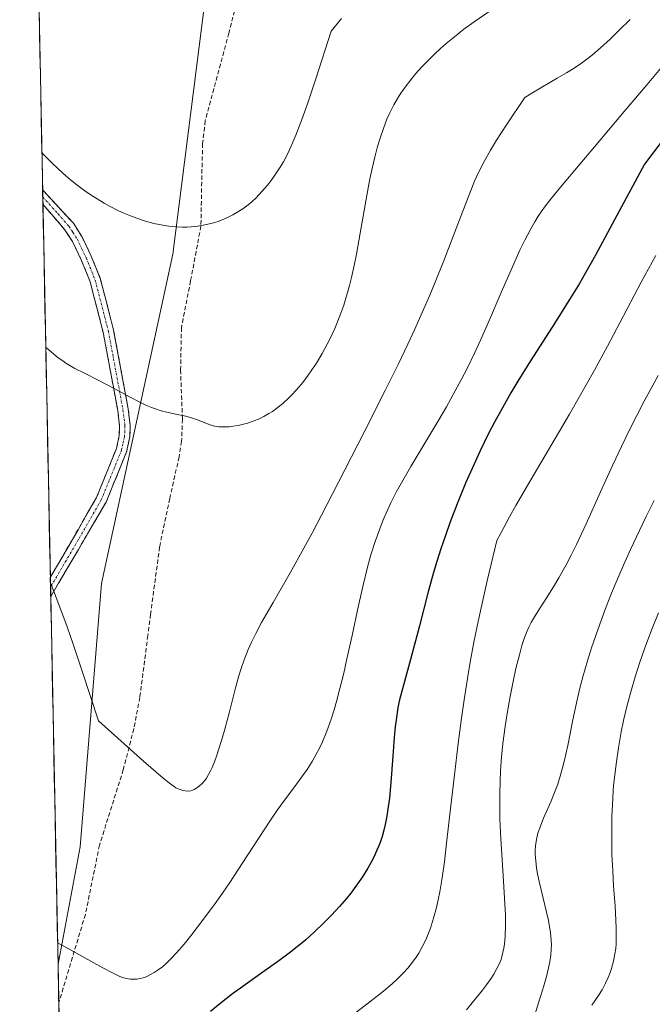
# Model space of a CAD drawing. Units: metres. Extents: x 638703 to 642158, y 4702053 to 4704749.
# Drawn here: x 638706 to 638855, y 4703724 to 4703954 of the extents above; entities that cross this region are included whole.
import ezdxf

# ---------------------------------------------------------------- set-up
doc = ezdxf.new("R2010")
doc.units = ezdxf.units.M
doc.header["$MEASUREMENT"] = 0
doc.linetypes.add('TRAZO_Y_PUNTO', pattern=[1, 0.5, -0.25, 0, -0.25])
doc.linetypes.add('TRAZOSX2', pattern=[1.5, 1, -0.5])
for name, color, linetype, lineweight in [('Camino', 19, 'TRAZOSX2', 0), ('Camino Cxs', 19, 'Continuous', 0), ('Camino eje', 19, 'TRAZO_Y_PUNTO', 0), ('Curva de nivel maestra', 36, 'Continuous', 30), ('Curva de nivel normal', 36, 'Continuous', 0), ('Matorral CxS', 135, 'Continuous', 0), ('Municipio CxS', 142, 'Continuous', 0), ('Senda', 19, 'TRAZOSX2', 0)]:
    doc.layers.add(name, color=color, linetype=linetype, lineweight=lineweight)

# ---------------------------------------------------------------- blocks, each defined once
blk = doc.blocks.new('*U153')
at = {"layer": 'Matorral CxS', "color": 135, "linetype": 'Continuous', "lineweight": 0}
blk.add_polyline3d([(638716.36, 4703674.93, 724.74), (638715.21, 4703732.94, 729.3), (638720.41, 4703760.46, 731.96), (638725.42, 4703822.22, 737.35), (638742.16, 4703899.49, 744.11), (638749.74, 4703959.39, 749.64)], dxfattribs=at)
blk = doc.blocks.new('*U175')
at = {"layer": 'Curva de nivel normal', "color": 36, "linetype": 'Continuous', "lineweight": 0}
blk.add_polyline3d([(638781.64, 4703954.76, 745), (638779.26, 4703951.76, 745), (638775.56, 4703940.38, 745), (638773.58, 4703934.54, 745), (638772.33, 4703931.03, 745), (638770.96, 4703927.42, 745), (638769.81, 4703924.64, 745), (638768.98, 4703922.91, 745), (638768.03, 4703921.15, 745), (638767.26, 4703919.86, 745), (638766.22, 4703918.26, 745), (638765.18, 4703916.78, 745), (638764.29, 4703915.64, 745), (638763.02, 4703914.16, 745), (638761.64, 4703912.72, 745), (638760.63, 4703911.78, 745), (638759.8, 4703911.09, 745), (638758.52, 4703910.15, 745), (638757.16, 4703909.26, 745), (638756.17, 4703908.68, 745), (638754.96, 4703908.08, 745), (638753.71, 4703907.53, 745), (638752.77, 4703907.18, 745), (638751.63, 4703906.83, 745), (638750.74, 4703906.59, 745), (638749.61, 4703906.34, 745), (638748.02, 4703906.08, 745), (638746.44, 4703905.89, 745), (638745.43, 4703905.83, 745), (638744.42, 4703905.82, 745), (638742.83, 4703905.89, 745), (638741.19, 4703906.04, 745), (638739.74, 4703906.27, 745), (638737.69, 4703906.7, 745), (638735.73, 4703907.23, 745), (638733.66, 4703907.9, 745), (638732.17, 4703908.45, 745), (638730.65, 4703909.08, 745), (638729.37, 4703909.67, 745), (638727.46, 4703910.63, 745), (638726, 4703911.43, 745), (638724.35, 4703912.42, 745), (638722.75, 4703913.46, 745), (638721.49, 4703914.35, 745), (638719.59, 4703915.76, 745), (638718.13, 4703916.92, 745), (638716.31, 4703918.5, 745), (638713.84, 4703920.8, 745), (638711.59, 4703923.06, 745), (638711.42, 4703923.24, 745)], dxfattribs=at)
blk = doc.blocks.new('*U178')
at = {"layer": 'Curva de nivel normal', "color": 36, "linetype": 'Continuous', "lineweight": 0}
blk.add_polyline3d([(638849.31, 4703954.52, 735), (638846.64, 4703951.84, 735), (638844.63, 4703949.91, 735), (638842.42, 4703947.9, 735), (638840.5, 4703946.25, 735), (638839.2, 4703945.22, 735), (638837.6, 4703944.07, 735), (638835.84, 4703942.9, 735), (638834.4, 4703942.01, 735), (638832.21, 4703940.72, 735), (638826.69, 4703937.48, 735), (638824.68, 4703936.25, 735), (638820.32, 4703929.79, 735), (638818.04, 4703926.23, 735), (638816.63, 4703923.91, 735), (638815.09, 4703921.18, 735), (638813.8, 4703918.65, 735), (638812.86, 4703916.57, 735), (638811.4, 4703913, 735), (638808.9, 4703906.52, 735), (638805.7, 4703898.18, 735), (638803.64, 4703892.95, 735), (638802.36, 4703889.84, 735), (638800.6, 4703885.77, 735), (638798.8, 4703881.75, 735), (638797.24, 4703878.38, 735), (638794.94, 4703873.6, 735), (638791.9, 4703867.48, 735), (638786.96, 4703857.75, 735), (638780.98, 4703846.02, 735), (638776.98, 4703838.24, 735), (638774.85, 4703834.18, 735), (638772.86, 4703830.51, 735), (638769.63, 4703824.76, 735), (638765.62, 4703817.82, 735), (638762.93, 4703813.08, 735), (638761.56, 4703810.49, 735), (638760.59, 4703808.48, 735), (638759.82, 4703806.75, 735), (638758.88, 4703804.36, 735), (638758.16, 4703802.31, 735), (638757.63, 4703800.6, 735), (638756.76, 4703797.49, 735), (638755.37, 4703792.16, 735), (638754.29, 4703788.06, 735), (638753.61, 4703785.65, 735), (638752.94, 4703783.47, 735), (638752.44, 4703781.99, 735), (638751.88, 4703780.44, 735), (638751.34, 4703779.12, 735), (638750.95, 4703778.29, 735), (638750.48, 4703777.42, 735), (638750, 4703776.63, 735), (638749.59, 4703776.07, 735), (638748.92, 4703775.3, 735), (638748.39, 4703774.78, 735), (638747.76, 4703774.31, 735), (638747.13, 4703773.94, 735), (638746.72, 4703773.77, 735), (638746.31, 4703773.66, 735), (638745.67, 4703773.58, 735), (638744.98, 4703773.62, 735), (638744.47, 4703773.71, 735), (638744.04, 4703773.84, 735), (638743.4, 4703774.1, 735), (638742.85, 4703774.36, 735), (638742.42, 4703774.62, 735), (638741.66, 4703775.17, 735), (638739.87, 4703776.62, 735), (638735.26, 4703780.61, 735), (638724.69, 4703790.07, 735), (638720.89, 4703801.65, 735), (638718.74, 4703808.02, 735), (638717.31, 4703812.1, 735), (638715.64, 4703816.68, 735), (638714.17, 4703820.59, 735), (638713.43, 4703822.43, 735)], dxfattribs=at)
blk = doc.blocks.new('*U182')
at = {"layer": 'Curva de nivel normal', "color": 36, "linetype": 'Continuous', "lineweight": 0}
blk.add_polyline3d([(638855.33, 4703899.14, 720), (638851.94, 4703892.93, 720), (638847.02, 4703883.57, 720), (638844.03, 4703877.92, 720), (638840.96, 4703872.25, 720), (638839.05, 4703868.85, 720), (638835.1, 4703861.92, 720), (638826.05, 4703846.56, 720), (638822.55, 4703840.56, 720), (638821.03, 4703837.86, 720), (638819.06, 4703834.24, 720), (638818.11, 4703832.37, 720), (638815.84, 4703822.9, 720), (638814.55, 4703817.26, 720), (638813.7, 4703813.35, 720), (638812.71, 4703808.47, 720), (638811.83, 4703803.81, 720), (638811.18, 4703799.96, 720), (638810.4, 4703794.96, 720), (638809.79, 4703790.68, 720), (638809.01, 4703784.7, 720), (638808.14, 4703777.41, 720), (638807.02, 4703767.48, 720), (638806.24, 4703760.67, 720), (638805.78, 4703756.96, 720), (638805.25, 4703753.23, 720), (638804.72, 4703749.95, 720), (638804.35, 4703748.04, 720), (638803.94, 4703746.29, 720), (638803.26, 4703743.77, 720), (638802.5, 4703741.41, 720), (638801.91, 4703739.84, 720), (638801.4, 4703738.67, 720), (638800.61, 4703737.06, 720), (638799.77, 4703735.56, 720), (638799.16, 4703734.59, 720), (638798.33, 4703733.44, 720), (638797.2, 4703732.02, 720), (638796.2, 4703730.92, 720), (638794.8, 4703729.53, 720), (638793.54, 4703728.37, 720), (638791.52, 4703726.66, 720), (638788.33, 4703724.13, 720), (638782.32, 4703719.56, 720)], dxfattribs=at)
blk = doc.blocks.new('*U184')
at = {"layer": 'Curva de nivel normal', "color": 36, "linetype": 'Continuous', "lineweight": 0}
blk.add_polyline3d([(638816.73, 4703956.72, 740), (638812.75, 4703953.97, 740), (638810.36, 4703952.21, 740), (638808.14, 4703950.47, 740), (638806.61, 4703949.21, 740), (638804.96, 4703947.77, 740), (638803.4, 4703946.32, 740), (638802.11, 4703945.05, 740), (638800.45, 4703943.31, 740), (638799.13, 4703941.84, 740), (638798.14, 4703940.66, 740), (638796.81, 4703938.93, 740), (638795.6, 4703937.21, 740), (638794.83, 4703936.02, 740), (638793.96, 4703934.51, 740), (638793, 4703932.63, 740), (638792.33, 4703931.16, 740), (638791.57, 4703929.21, 740), (638790.7, 4703926.68, 740), (638790.11, 4703924.7, 740), (638789.46, 4703922.23, 740), (638788.84, 4703919.6, 740), (638788.32, 4703917.12, 740), (638787.43, 4703912.39, 740), (638786.05, 4703904.42, 740), (638785.17, 4703899.51, 740), (638784.63, 4703896.8, 740), (638784.01, 4703894.02, 740), (638783.53, 4703892.13, 740), (638782.18, 4703887.53, 740), (638781.26, 4703885.01, 740), (638780.07, 4703882.05, 740), (638779.08, 4703879.88, 740), (638778.33, 4703878.37, 740), (638777.14, 4703876.21, 740), (638775.78, 4703873.92, 740), (638774.73, 4703872.32, 740), (638773.87, 4703871.11, 740), (638772.57, 4703869.41, 740), (638771.11, 4703867.68, 740), (638770.04, 4703866.5, 740), (638769.18, 4703865.65, 740), (638767.89, 4703864.49, 740), (638766.49, 4703863.35, 740), (638765.47, 4703862.61, 740), (638764.66, 4703862.1, 740), (638763.46, 4703861.43, 740), (638762.18, 4703860.79, 740), (638761.35, 4703860.44, 740), (638760.92, 4703860.28, 740), (638759.59, 4703859.85, 740), (638758.38, 4703859.51, 740), (638757.45, 4703859.32, 740), (638756.24, 4703859.11, 740), (638755.29, 4703859, 740), (638754.56, 4703858.96, 740), (638753.63, 4703858.95, 740), (638752.89, 4703858.98, 740), (638752.33, 4703859.06, 740), (638751.59, 4703859.22, 740), (638750.86, 4703859.45, 740), (638749.66, 4703859.92, 740), (638747.94, 4703860.61, 740), (638746.46, 4703861.13, 740), (638745.17, 4703861.46, 740), (638742.78, 4703861.97, 740), (638740.71, 4703862.42, 740), (638739.37, 4703862.77, 740), (638738.05, 4703863.19, 740), (638737.09, 4703863.54, 740), (638735.98, 4703864.01, 740), (638734.57, 4703864.68, 740), (638732.09, 4703865.98, 740), (638728.52, 4703867.92, 740), (638724.77, 4703869.88, 740), (638721.4, 4703871.57, 740), (638719.18, 4703872.7, 740), (638717.99, 4703873.36, 740), (638717.07, 4703873.92, 740), (638716.3, 4703874.43, 740), (638715.25, 4703875.18, 740), (638714.19, 4703876.03, 740), (638712.49, 4703877.49, 740), (638712.33, 4703877.63, 740)], dxfattribs=at)
blk = doc.blocks.new('*U186')
at = {"layer": 'Curva de nivel normal', "color": 36, "linetype": 'Continuous', "lineweight": 0}
blk.add_polyline3d([(638856.86, 4703943.48, 730), (638853.35, 4703939.29, 730), (638847.95, 4703932.95, 730), (638842.19, 4703926.12, 730), (638833.02, 4703915.16, 730), (638830.87, 4703912.58, 730), (638830.35, 4703911.94, 730), (638829.52, 4703910.85, 730), (638828.47, 4703909.41, 730), (638827.77, 4703908.36, 730), (638826.98, 4703907.1, 730), (638826.02, 4703905.42, 730), (638824.63, 4703902.77, 730), (638823.5, 4703900.43, 730), (638821.73, 4703896.5, 730), (638819.12, 4703890.46, 730), (638816.37, 4703884.06, 730), (638814.35, 4703879.46, 730), (638812.93, 4703876.41, 730), (638811.09, 4703872.63, 730), (638809.75, 4703870.01, 730), (638808.35, 4703867.41, 730), (638806.26, 4703863.67, 730), (638804.48, 4703860.63, 730), (638801.66, 4703855.93, 730), (638797.91, 4703849.69, 730), (638795.7, 4703845.89, 730), (638794.51, 4703843.68, 730), (638793.24, 4703841.14, 730), (638792.13, 4703838.78, 730), (638791.44, 4703837.16, 730), (638790.62, 4703835.09, 730), (638789.57, 4703832.11, 730), (638788.58, 4703829, 730), (638787.78, 4703826.1, 730), (638786.71, 4703821.82, 730), (638785.63, 4703817.07, 730), (638784.13, 4703810.07, 730), (638782.95, 4703804.58, 730), (638782.18, 4703801.21, 730), (638781.3, 4703797.62, 730), (638780.48, 4703794.55, 730), (638779.93, 4703792.62, 730), (638779.22, 4703790.42, 730), (638778.21, 4703787.63, 730), (638777.18, 4703785.11, 730), (638776.41, 4703783.44, 730), (638775.76, 4703782.21, 730), (638774.76, 4703780.47, 730), (638773.61, 4703778.66, 730), (638772.53, 4703777.11, 730), (638770.73, 4703774.67, 730), (638768.34, 4703771.45, 730), (638766.68, 4703769.18, 730), (638765.02, 4703766.77, 730), (638762.17, 4703762.44, 730), (638758.37, 4703756.55, 730), (638755.49, 4703752.16, 730), (638753.78, 4703749.66, 730), (638752.04, 4703747.23, 730), (638749.3, 4703743.52, 730), (638746.56, 4703739.93, 730), (638744.74, 4703737.65, 730), (638743, 4703735.62, 730), (638741.75, 4703734.28, 730), (638740.47, 4703733.05, 730), (638739.68, 4703732.38, 730), (638738.72, 4703731.67, 730), (638737.73, 4703731.01, 730), (638736.89, 4703730.53, 730), (638735.85, 4703730.04, 730), (638735.2, 4703729.79, 730), (638734.44, 4703729.59, 730), (638733.7, 4703729.46, 730), (638733.07, 4703729.43, 730), (638732.19, 4703729.48, 730), (638731.29, 4703729.62, 730), (638730.64, 4703729.78, 730), (638729.71, 4703730.12, 730), (638728.14, 4703730.83, 730), (638725.7, 4703732.12, 730), (638721.46, 4703734.49, 730), (638717.44, 4703736.71, 730), (638715.11, 4703737.94, 730)], dxfattribs=at)
blk = doc.blocks.new('*U190')
at = {"layer": 'Curva de nivel normal', "color": 36, "linetype": 'Continuous', "lineweight": 0}
blk.add_polyline3d([(638854.96, 4703841.7, 710), (638853.08, 4703837.95, 710), (638851.5, 4703834.68, 710), (638849.42, 4703830.21, 710), (638847.78, 4703826.54, 710), (638846.55, 4703823.69, 710), (638844.99, 4703819.95, 710), (638843.58, 4703816.39, 710), (638841.8, 4703811.58, 710), (638840.26, 4703807.15, 710), (638839.3, 4703804.11, 710), (638838.23, 4703800.34, 710), (638837.54, 4703797.69, 710), (638836.92, 4703794.99, 710), (638835.93, 4703790.27, 710), (638834.7, 4703784.25, 710), (638833.95, 4703780.81, 710), (638833.5, 4703778.99, 710), (638832.95, 4703777.03, 710), (638832.35, 4703775.17, 710), (638831.79, 4703773.63, 710), (638830.74, 4703771.08, 710), (638829.04, 4703767.22, 710), (638828.13, 4703764.94, 710), (638827.72, 4703763.68, 710), (638827.39, 4703762.22, 710), (638827.18, 4703760.72, 710), (638827.1, 4703759.6, 710), (638827.1, 4703758.66, 710), (638827.19, 4703757.2, 710), (638827.39, 4703755.52, 710), (638827.63, 4703754.13, 710), (638828.01, 4703752.4, 710), (638830.23, 4703743.2, 710), (638830.68, 4703740.35, 710), (638830.83, 4703738.57, 710), (638830.86, 4703737.41, 710), (638830.83, 4703736.48, 710), (638830.72, 4703735.09, 710), (638830.5, 4703733.55, 710), (638830.22, 4703732.14, 710), (638829.73, 4703730.12, 710), (638829.1, 4703727.91, 710), (638827.95, 4703724.13, 710), (638824.73, 4703713.66, 710)], dxfattribs=at)
blk = doc.blocks.new('*U195')
at = {"layer": 'Curva de nivel normal', "color": 36, "linetype": 'Continuous', "lineweight": 0}
blk.add_polyline3d([(638855.98, 4703815.33, 705), (638854.48, 4703811.69, 705), (638853.45, 4703809.05, 705), (638852.68, 4703806.92, 705), (638851.59, 4703803.77, 705), (638850.5, 4703800.36, 705), (638849.63, 4703797.4, 705), (638848.57, 4703793.41, 705), (638847.79, 4703790.12, 705), (638847.25, 4703787.48, 705), (638846.58, 4703783.68, 705), (638846.02, 4703779.89, 705), (638845.71, 4703777.3, 705), (638845.47, 4703774.84, 705), (638845.37, 4703773.59, 705), (638845.17, 4703770.34, 705), (638845.06, 4703767.59, 705), (638845.01, 4703764.46, 705), (638845.02, 4703761.34, 705), (638845.08, 4703758.63, 705), (638845.24, 4703754.93, 705), (638845.46, 4703751.31, 705), (638845.8, 4703746.6, 705), (638846, 4703743.27, 705), (638846.08, 4703741.37, 705), (638846.08, 4703739.4, 705), (638846.03, 4703737.71, 705), (638845.95, 4703736.64, 705), (638845.77, 4703735.36, 705), (638845.44, 4703733.65, 705), (638844.99, 4703731.99, 705), (638844.6, 4703730.81, 705), (638844.22, 4703729.87, 705), (638843.57, 4703728.48, 705), (638842.76, 4703726.97, 705), (638841.95, 4703725.64, 705), (638840.36, 4703723.33, 705)], dxfattribs=at)
blk = doc.blocks.new('*U199')
at = {"layer": 'Curva de nivel normal', "color": 36, "linetype": 'Continuous', "lineweight": 0}
blk.add_polyline3d([(638855.94, 4703871.06, 715), (638854.41, 4703868.32, 715), (638852.65, 4703865.03, 715), (638850.89, 4703861.64, 715), (638849.37, 4703858.61, 715), (638847.31, 4703854.37, 715), (638845.31, 4703850.1, 715), (638842.4, 4703843.71, 715), (638839.02, 4703836.26, 715), (638836.74, 4703831.4, 715), (638835.5, 4703828.89, 715), (638834.3, 4703826.61, 715), (638832.63, 4703823.59, 715), (638831.36, 4703821.44, 715), (638829.64, 4703818.7, 715), (638827.67, 4703815.68, 715), (638826.64, 4703814.03, 715), (638826.12, 4703813.1, 715), (638825.57, 4703811.97, 715), (638825.03, 4703810.75, 715), (638824.58, 4703809.55, 715), (638823.97, 4703807.71, 715), (638823.36, 4703805.55, 715), (638822.56, 4703802.34, 715), (638821.95, 4703799.63, 715), (638821.2, 4703795.74, 715), (638820.5, 4703791.74, 715), (638820.04, 4703788.71, 715), (638819.52, 4703784.69, 715), (638819.2, 4703781.55, 715), (638818.96, 4703778.32, 715), (638818.83, 4703775.88, 715), (638818.76, 4703772.94, 715), (638818.76, 4703769.87, 715), (638818.82, 4703767.02, 715), (638819.03, 4703762.37, 715), (638819.42, 4703756.27, 715), (638819.76, 4703751.08, 715), (638820.09, 4703744.49, 715), (638820.1, 4703742.03, 715), (638820.02, 4703739.43, 715), (638819.88, 4703737.78, 715), (638819.73, 4703736.75, 715), (638819.44, 4703735.37, 715), (638819.07, 4703734.05, 715), (638818.71, 4703733.12, 715), (638818.12, 4703731.93, 715), (638817.36, 4703730.62, 715), (638816.66, 4703729.54, 715), (638815.64, 4703728.09, 715), (638814.73, 4703726.88, 715), (638813.34, 4703725.12, 715), (638811, 4703722.27, 715)], dxfattribs=at)
blk = doc.blocks.new('*U211')
at = {"layer": 'Curva de nivel maestra', "color": 36, "linetype": 'Continuous', "lineweight": 30}
blk.add_polyline3d([(638861.67, 4703932.45, 725), (638852.67, 4703920.61, 725), (638846.24, 4703908.52, 725), (638841.24, 4703899.25, 725), (638838.9, 4703895.07, 725), (638837.47, 4703892.64, 725), (638835.14, 4703888.84, 725), (638831.05, 4703882.38, 725), (638826.01, 4703874.48, 725), (638823.03, 4703869.72, 725), (638821.38, 4703866.98, 725), (638819.38, 4703863.47, 725), (638817.52, 4703860.08, 725), (638816.07, 4703857.3, 725), (638814.16, 4703853.37, 725), (638812.26, 4703849.24, 725), (638810.75, 4703845.75, 725), (638808.82, 4703840.95, 725), (638807.09, 4703836.44, 725), (638806.04, 4703833.54, 725), (638804.98, 4703830.41, 725), (638804.02, 4703827.39, 725), (638803.26, 4703824.81, 725), (638802.02, 4703820.27, 725), (638799.95, 4703812.31, 725), (638797.83, 4703804.42, 725), (638796.17, 4703798.39, 725), (638795.28, 4703794.97, 725), (638794.9, 4703793.19, 725), (638794.6, 4703791.39, 725), (638794.26, 4703788.63, 725), (638794.02, 4703786.11, 725), (638793.69, 4703781.73, 725), (638793.22, 4703775.61, 725), (638792.88, 4703771.94, 725), (638792.64, 4703769.9, 725), (638792.29, 4703767.67, 725), (638791.9, 4703765.7, 725), (638791.59, 4703764.39, 725), (638791.17, 4703762.93, 725), (638790.7, 4703761.51, 725), (638790.36, 4703760.6, 725), (638789.97, 4703759.69, 725), (638789.32, 4703758.25, 725), (638788.56, 4703756.76, 725), (638787.82, 4703755.45, 725), (638786.58, 4703753.46, 725), (638785.06, 4703751.27, 725), (638783.85, 4703749.65, 725), (638782.81, 4703748.36, 725), (638781.18, 4703746.47, 725), (638779.33, 4703744.44, 725), (638777.63, 4703742.72, 725), (638775.26, 4703740.47, 725), (638773.27, 4703738.68, 725), (638771.64, 4703737.32, 725), (638769.39, 4703735.54, 725), (638766.99, 4703733.76, 725), (638763.21, 4703731.08, 725), (638759.08, 4703728.16, 725), (638756.1, 4703725.98, 725), (638753.11, 4703723.65, 725), (638750.95, 4703721.87, 725)], dxfattribs=at)

msp = doc.modelspace()

# ---------------------------------------------------------------- linework, layer by layer
at = {"layer": 'Camino', "color": 19, "linetype": 'TRAZOSX2', "lineweight": 0}
for points in [[(638711.6, 4703914.57), (638711.63, 4703912.87)], [(638711.6, 4703914.57), (638718.8, 4703906.72), (638720.79, 4703903.65), (638723.01, 4703899.01), (638725.12, 4703893.77), (638728.24, 4703881.68), (638731.66, 4703863.2), (638732.14, 4703859.31), (638732.05, 4703856.61), (638731.29, 4703853.16), (638726.48, 4703841.31), (638713.49, 4703819.16)], [(638711.63, 4703912.87), (638711.66, 4703911.17)], [(638713.4, 4703823.62), (638724.22, 4703842.38), (638728.9, 4703853.9), (638729.56, 4703856.92), (638729.64, 4703859.19), (638729.19, 4703862.82), (638725.8, 4703881.14), (638722.74, 4703892.99), (638720.72, 4703898), (638718.6, 4703902.42), (638716.76, 4703905.27), (638711.66, 4703911.17)], [(638713.4, 4703823.62), (638713.45, 4703821.39)], [(638713.45, 4703821.39), (638713.49, 4703819.16)]]:
    msp.add_lwpolyline(points, dxfattribs=at)
at = {"layer": 'Camino Cxs', "color": 19, "linetype": 'Continuous', "lineweight": 0}
msp.add_polyline3d([(638713.49, 4703819.16, 733.58), (638713.4, 4703823.62, 733.73), (638715.56, 4703827.36, 734.34), (638717.73, 4703831.12, 735.06), (638719.89, 4703834.87, 735.5), (638722.06, 4703838.63, 736.05), (638724.22, 4703842.38, 736.76), (638725.78, 4703846.22, 737.38), (638727.34, 4703850.06, 738.14), (638728.9, 4703853.9, 738.66), (638729.56, 4703856.92, 738.94), (638729.64, 4703859.19, 739.14), (638729.19, 4703862.82, 739.46), (638728.34, 4703867.4, 739.9), (638727.5, 4703871.98, 740.29), (638726.65, 4703876.56, 740.61), (638725.8, 4703881.14, 740.95), (638724.78, 4703885.09, 741.37), (638723.76, 4703889.04, 741.9), (638722.74, 4703892.99, 742.06), (638721.73, 4703895.5, 742.19), (638720.72, 4703898, 742.37), (638718.6, 4703902.42, 742.71), (638716.76, 4703905.27, 742.92), (638714.21, 4703908.22, 743.02), (638711.66, 4703911.17, 743.12), (638711.6, 4703914.57, 743.49), (638713.99, 4703911.96, 743.41), (638716.4, 4703909.34, 743.3), (638718.8, 4703906.72, 743.17), (638720.79, 4703903.65, 742.85), (638721.9, 4703901.33, 742.66), (638723.01, 4703899.01, 742.5), (638724.07, 4703896.39, 742.34), (638725.12, 4703893.77, 742.18), (638726.16, 4703889.74, 741.85), (638727.2, 4703885.71, 741.44), (638728.24, 4703881.68, 741.18), (638729.1, 4703877.06, 740.89), (638729.95, 4703872.44, 740.54), (638730.81, 4703867.82, 740.16), (638731.66, 4703863.2, 739.61), (638732.14, 4703859.31, 739.27), (638732.05, 4703856.61, 739.05), (638731.29, 4703853.16, 738.71), (638729.69, 4703849.21, 738.41), (638728.08, 4703845.26, 737.71), (638726.48, 4703841.31, 736.89), (638724.32, 4703837.62, 736.44), (638722.15, 4703833.93, 735.78), (638719.99, 4703830.24, 735.32), (638717.82, 4703826.54, 734.72), (638715.66, 4703822.85, 733.96), (638713.49, 4703819.16, 733.58)], close=True, dxfattribs=at)
at = {"layer": 'Camino eje', "color": 19, "linetype": 'TRAZO_Y_PUNTO', "lineweight": 0}
msp.add_lwpolyline([(638711.63, 4703912.87), (638715.23, 4703908.95), (638717.78, 4703906), (638718.7, 4703904.57), (638719.7, 4703903.04), (638720.81, 4703900.72), (638721.87, 4703898.51), (638723.93, 4703893.38), (638727.02, 4703881.41), (638730.43, 4703863.01), (638730.89, 4703859.25), (638730.85, 4703858.12), (638730.81, 4703856.77), (638730.43, 4703855.04), (638730.1, 4703853.53), (638725.35, 4703841.85), (638719.94, 4703832.46), (638713.45, 4703821.39)], dxfattribs=at)
at = {"layer": 'Matorral CxS', "color": 135, "linetype": 'Continuous', "lineweight": 0}
for points in [[(638785.24, 4704225.19, 780.16), (638785.7, 4704204.07, 778.18), (638785.88, 4704195.97, 777.11), (638785.12, 4704172.44, 774.75), (638782.43, 4704150.14, 772.53), (638780.25, 4704133.57, 770.78), (638782.05, 4704109.46, 767.33), (638781.93, 4704085.94, 764.23), (638785.44, 4704070.77, 762.86), (638788.32, 4704054.95, 760.83), (638786.82, 4704036.49, 758.39), (638782.13, 4704018.59, 755.43), (638776.12, 4704002.56, 752.94), (638765.02, 4703987.06, 751.27), (638757.06, 4703973.54, 750.2), (638749.74, 4703959.39, 749.64), (638742.16, 4703899.49, 744.11), (638725.42, 4703822.22, 737.35), (638720.41, 4703760.46, 731.96), (638715.21, 4703732.94, 729.3)], [(638785.24, 4704225.19, 780.16), (638785.7, 4704204.07, 778.18), (638785.88, 4704195.97, 777.11), (638785.12, 4704172.44, 774.75), (638782.43, 4704150.14, 772.53), (638780.25, 4704133.57, 770.78), (638782.05, 4704109.46, 767.33), (638781.93, 4704085.94, 764.23), (638785.44, 4704070.77, 762.86), (638788.32, 4704054.95, 760.83), (638786.82, 4704036.49, 758.39), (638782.13, 4704018.59, 755.43), (638776.12, 4704002.56, 752.94), (638765.02, 4703987.06, 751.27), (638757.06, 4703973.54, 750.2), (638749.74, 4703959.39, 749.64), (638742.16, 4703899.49, 744.11), (638725.42, 4703822.22, 737.35), (638720.41, 4703760.46, 731.96), (638715.21, 4703732.94, 729.3)], [(638749.74, 4703959.39, 749.64), (638742.16, 4703899.49, 744.11), (638725.42, 4703822.22, 737.35), (638720.41, 4703760.46, 731.96), (638715.21, 4703732.94, 729.3), (638715.21, 4703732.94, 729.3), (638706.22, 4704184.81, 767.26)], [(638706.22, 4704184.81, 767.26), (638715.21, 4703732.94, 729.3)], [(638715.21, 4703732.94, 729.3), (638716.36, 4703674.93, 724.74)]]:
    msp.add_polyline3d(points, dxfattribs=at)
at = {"layer": 'Municipio CxS', "color": 142, "linetype": 'Continuous', "lineweight": 0}
msp.add_polyline3d([(638715.43, 4703721.8, 728.42), (638715.33, 4703726.8, 728.72), (638715.23, 4703731.8, 729.14), (638715.13, 4703736.79, 729.65), (638715.03, 4703741.79, 730.15), (638714.93, 4703746.78, 730.54), (638714.83, 4703751.78, 730.97), (638714.73, 4703756.78, 731.42), (638714.63, 4703761.77, 731.77), (638714.53, 4703766.77, 732.06), (638714.44, 4703771.77, 732.32), (638714.34, 4703776.76, 732.7), (638714.24, 4703781.76, 733.03), (638714.14, 4703786.76, 732.93), (638714.04, 4703791.75, 732.61), (638713.94, 4703796.75, 732.58), (638713.84, 4703801.75, 732.76), (638713.74, 4703806.74, 732.92), (638713.64, 4703811.74, 733.12), (638713.54, 4703816.73, 733.43), (638713.44, 4703821.73, 733.66), (638713.34, 4703826.73, 733.96), (638713.24, 4703831.72, 734.32), (638713.14, 4703836.72, 734.71), (638713.04, 4703841.72, 735.34), (638712.94, 4703846.71, 735.88), (638712.85, 4703851.71, 736.12), (638712.75, 4703856.71, 736.81), (638712.65, 4703861.7, 737.72), (638712.55, 4703866.7, 738.23), (638712.45, 4703871.69, 739.25), (638712.35, 4703876.69, 739.92), (638712.25, 4703881.69, 740.72), (638712.15, 4703886.68, 741.28), (638712.05, 4703891.68, 741.6), (638711.95, 4703896.68, 742.08), (638711.85, 4703901.67, 742.5), (638711.75, 4703906.67, 742.77), (638711.65, 4703911.67, 743.17), (638711.55, 4703916.66, 743.77), (638711.45, 4703921.66, 744.5), (638711.35, 4703926.66, 745.48), (638711.26, 4703931.65, 746.31), (638711.16, 4703936.65, 746.9), (638711.06, 4703941.64, 747.31), (638710.96, 4703946.64, 747.47), (638710.86, 4703951.64, 747.48), (638710.76, 4703956.63, 747.36)], dxfattribs=at)
at = {"layer": 'Senda', "color": 19, "linetype": 'TRAZOSX2', "lineweight": 0}
msp.add_lwpolyline([(638760.51, 4703972.55), (638755.28, 4703951.34), (638749.73, 4703930.76), (638749.11, 4703925.41), (638748.91, 4703917.92), (638748.71, 4703906.06), (638746.28, 4703893.21), (638744.14, 4703882.26), (638743.94, 4703872.35), (638744.38, 4703860.81), (638744.18, 4703855.57), (638743.59, 4703851.93), (638741.38, 4703842.18), (638739.02, 4703830.82), (638736.9, 4703815.02), (638736.27, 4703810.07), (638734.39, 4703795.52), (638732.99, 4703788.22), (638730.51, 4703778.59), (638724.93, 4703760.89), (638721.62, 4703744.64), (638715.39, 4703723.94)], dxfattribs=at)

# ---------------------------------------------------------------- block references
at = {"layer": 'Curva de nivel maestra', "color": 36, "linetype": 'Continuous', "lineweight": 30}
msp.add_blockref('*U211', (0, 0), dxfattribs=at)
at = {"layer": 'Curva de nivel normal', "color": 36, "linetype": 'Continuous', "lineweight": 0}
for name in ['*U178', '*U184', '*U175', '*U186', '*U182', '*U199', '*U190', '*U195']:
    msp.add_blockref(name, (0, 0), dxfattribs=at)
at = {"layer": 'Matorral CxS', "color": 135, "linetype": 'Continuous', "lineweight": 0}
msp.add_blockref('*U153', (0, 0), dxfattribs=at)

doc.saveas('drawing.dxf')
